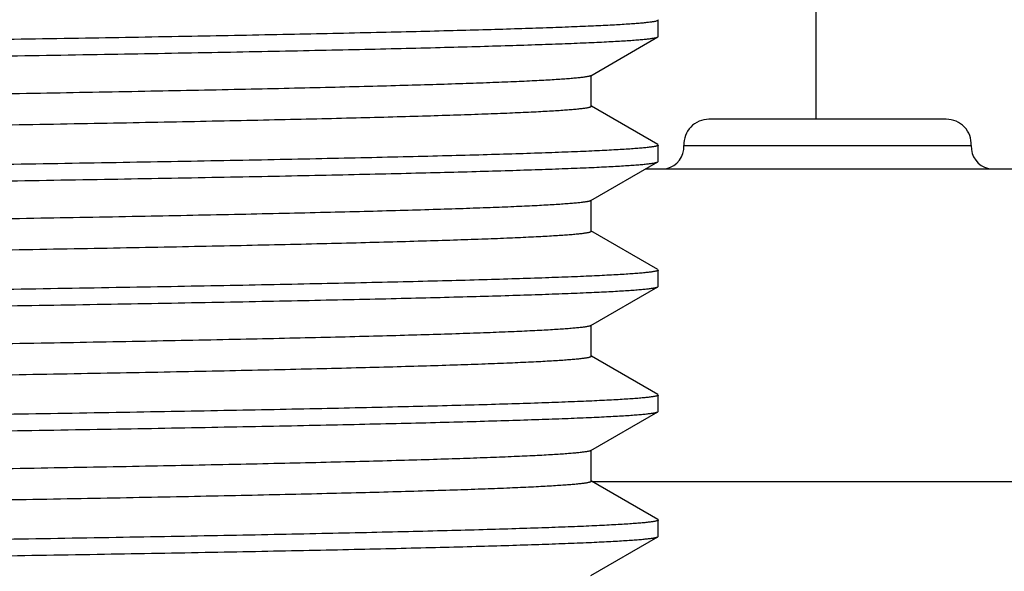
# Model space of a CAD drawing. Units: inches. Extents: x 0 to 11, y 0 to 8.5.
# Drawn here: x 6 to 6.2, y 4.8 to 4.9 of the extents above; entities that cross this region are included whole.
import ezdxf

# ---------------------------------------------------------------- set-up
doc = ezdxf.new("R2010")
doc.units = ezdxf.units.IN
doc.header["$LTSCALE"] = 0.605
doc.header["$MEASUREMENT"] = 0
doc.layers.get('0').update_dxf_attribs({"linetype": 'CONTINUOUS'})

msp = doc.modelspace()

# ---------------------------------------------------------------- linework, layer by layer
at = {"color": 7, "linetype": 'CONTINUOUS'}
for p, q in [((6.1856645963, 4.9155204305), (6.1856645963, 4.8435204305)), ((6.1541645963, 4.8633442793), (6.1536234348, 4.863103962)), ((6.1540845849, 4.8634366734), (6.1541645963, 4.8633442922)), ((6.1541645963, 4.8600730704), (6.1541645963, 4.8633442922)), ((6.1406758222, 4.8522369329), (6.1540846045, 4.8599806831)), ((6.1540846024, 4.8599806831), (6.154164585, 4.8600730704)), ((6.1406758216, 4.8522369329), (6.1405134612, 4.8521678352)), ((6.1407595951, 4.8460836894), (6.1407595951, 4.8523336894)), ((6.1540846045, 4.8384366956), (6.1407805456, 4.8461199659)), ((6.2117936528, 4.8435204305), (6.1642939486, 4.8435204305)), ((6.1540846024, 4.8384366956), (6.154164585, 4.8383443083)), ((6.1541645963, 4.8350730526), (6.1541645963, 4.8383443083)), ((6.1592875809, 4.8382569453), (6.2168000205, 4.8382569453)), ((6.1406758202, 4.8272369138), (6.1540846044, 4.8349806651)), ((6.6699145963, 4.8335204305), (6.1515560917, 4.8335204305)), ((6.1540846023, 4.8349806651), (6.154164585, 4.8350730526)), ((6.1406758129, 4.8272369138), (6.1405172505, 4.8271690954)), ((6.1407595932, 4.8210836704), (6.1407595932, 4.8273336704)), ((6.1540846044, 4.8134366756), (6.1406758202, 4.821180427)), ((6.1540846023, 4.8134366756), (6.154164585, 4.8133442882)), ((6.1541645963, 4.8100730373), (6.1541645963, 4.8133442882)), ((6.1406758203, 4.8022368986), (6.1540846045, 4.80998065)), ((6.1540846024, 4.80998065), (6.154164585, 4.8100730373)), ((6.1406758097, 4.8022368986), (6.1405217431, 4.8021706162)), ((6.1407595932, 4.7960836551), (6.1407595932, 4.8023336551)), ((6.1540846045, 4.7884366601), (6.1407805436, 4.7961199316)), ((6.1540846024, 4.7884366601), (6.154164585, 4.7883442728)), ((6.1541645963, 4.7850730607), (6.1541645963, 4.7883442728)), ((6.1406758236, 4.7772369241), (6.1540846047, 4.7849806737)), ((6.1540845961, 4.7849806737), (6.154164589, 4.7850730607)), ((6.1406758227, 4.7772369241), (6.1405256214, 4.7771719756)), ((6.1407595962, 4.7710836803), (6.1407595962, 4.7773336803)), ((6.1540846047, 4.7634366869), (6.1407805466, 4.7711199567)), ((6.1409528802, 4.7710204305), (6.6699145963, 4.7710204305)), ((6.1540846035, 4.7634366869), (6.154164589, 4.7633442999)), ((6.1541645963, 4.7600730686), (6.1541645963, 4.7633442999)), ((6.1406758218, 4.7522369308), (6.1540846044, 4.7599806813)), ((6.1540846023, 4.7599806813), (6.154164585, 4.7600730686))]:
    msp.add_line(p, q, dxfattribs=at)
for centre, radius, start, end in [((6.1642938007, 4.8385204305), 0.005, 89.9983049332, 183.0127875037), ((6.2117938007, 4.8385204305), 0.005, 356.9872124963, 90.0016950668), ((6.1547938007, 4.8380204305), 0.0045, 283.7818294477, 3.0127875037), ((6.2212938007, 4.8380204305), 0.0045, 176.9872124963, 256.2181705523)]:
    msp.add_arc(centre, radius, start, end, dxfattribs=at)
for points, knots in [([(6.1407595963, 4.8710836726), (6.1407595963, 4.871075411), (6.1407553204, 4.8710574049), (6.1407380042, 4.8710326236), (6.1407107268, 4.8710084921), (6.1406733424, 4.8709845369), (6.1406257108, 4.8709605751), (6.1405423207, 4.8709261142), (6.1404110894, 4.8708844464), (6.1402216568, 4.8708368935), (6.1399904541, 4.8707891347), (6.1397174819, 4.8707411895), (6.1394027108, 4.8706931363), (6.1390461728, 4.8706449956), (6.1384877281, 4.8705774428), (6.1376853452, 4.8704944523), (6.1365976114, 4.8703986254), (6.1353443586, 4.8703025696), (6.1339263186, 4.8702063283), (6.1323443073, 4.8701099621), (6.1305992614, 4.8700134979), (6.1279497827, 4.8698794178), (6.1242387511, 4.8697139462), (6.1193128136, 4.8695218763), (6.1137657024, 4.8693294777), (6.1076105644, 4.8691368113), (6.1008619929, 4.8689439598), (6.0935359944, 4.8687509655), (6.0856499369, 4.868557862), (6.0772225207, 4.868364673), (6.068273736, 4.8681714151), (6.0588248122, 4.8679781025), (6.0488981583, 4.8677847411), (6.0347763429, 4.8675216643), (6.0161154187, 4.8671949316), (5.9926380676, 4.8668098248), (5.9678785196, 4.8664244823), (5.9420715441, 4.8660389589), (5.9154618436, 4.865653315), (5.888301735, 4.865267593), (5.8608487498, 4.8648818318), (5.8333632037, 4.8644960663), (5.8061057133, 4.8641103312), (5.77933474, 4.8637246635), (5.753304126, 4.8633391063), (5.7282606955, 4.8629537092), (5.7044419117, 4.8625685465), (5.6820736207, 4.8621836851), (5.6644375548, 4.8618563146), (5.651211751, 4.8615924579), (5.6420105431, 4.8613991673), (5.633320256, 4.8612059427), (5.6251614991, 4.8610127937), (5.6175536278, 4.8608197418), (5.610514687, 4.8606268133), (5.6040613648, 4.8604340492), (5.5982089572, 4.8602414997), (5.592971336, 4.8600492697), (5.5883609167, 4.8598574319), (5.5849162821, 4.8596917771), (5.582482414, 4.8595572628), (5.5809006465, 4.8594608881), (5.5794828479, 4.8593646515), (5.578229846, 4.8592685845), (5.5771423435, 4.8591727976), (5.5762209674, 4.8590773507), (5.5755576383, 4.8589942283), (5.5751108411, 4.8589260306), (5.5748379858, 4.8588780849), (5.5746069357, 4.8588303133), (5.5744175366, 4.8587828109), (5.5742697864, 4.8587356713), (5.5741867307, 4.8586997048), (5.5741533809, 4.8586804442)], [0, 0, 0, 0, 4.37198e-05, 9.46942e-05, 0.0001577158, 0.0002353756, 0.0003290558, 0.000439537, 0.0007125575, 0.0010566599, 0.001472837, 0.0019615916, 0.0025231893, 0.0031577744, 0.0038654199, 0.0054999166, 0.007426303, 0.009643808, 0.0121513969, 0.014947685, 0.0180311882, 0.0214001433, 0.0289864826, 0.037689109, 0.0474876546, 0.058359069, 0.0702776672, 0.0832152682, 0.097141276, 0.1120227409, 0.1278243942, 0.1445087844, 0.1620363822, 0.1803656603, 0.2192536169, 0.2608040753, 0.3046232123, 0.3502956439, 0.3973884075, 0.4454550736, 0.4940399432, 0.5426824425, 0.5909214032, 0.6382995308, 0.6843676646, 0.7286890902, 0.7708436753, 0.8104318244, 0.8470783558, 0.8641888031, 0.8804359694, 0.8957813761, 0.9101886793, 0.9236237437, 0.9360547512, 0.9474523265, 0.9577895607, 0.9670420735, 0.9751881023, 0.9822086518, 0.9852917412, 0.9880876006, 0.9905947484, 0.9928118413, 0.9947377795, 0.9963718456, 0.9977136162, 0.9982749876, 0.9987635195, 0.9991794867, 0.9995233873, 0.999796196, 1, 1, 1, 1]), ([(6.1536234348, 4.863103962), (6.153546412, 4.8630868525), (6.1533783733, 4.8630533458), (6.1529871641, 4.8629868928), (6.1523947771, 4.8629063327), (6.1515603754, 4.8628140582), (6.1505622771, 4.8627213997), (6.1494010106, 4.8626283872), (6.1475286426, 4.8624966564), (6.1447853095, 4.8623357508), (6.1410144242, 4.8621506308), (6.1366119276, 4.8619649064), (6.1315876078, 4.8617786817), (6.1259526279, 4.8615921501), (6.1197195261, 4.8614053865), (6.1129021752, 4.8612184581), (6.1055157574, 4.8610313935), (6.0945780097, 4.8607735822), (6.0796169955, 4.8604547913), (6.0602132071, 4.8600825682), (6.0390035843, 4.8597098401), (6.0161769953, 4.8593367153), (5.9919366863, 4.8589633169), (5.9664985135, 4.8585897183), (5.9400889892, 4.8582159744), (5.9036194855, 4.857713742), (5.8759792673, 4.8573432198), (5.8574145963, 4.8570943019)], [0, 0, 0, 0, 0.0007988501, 0.0017344308, 0.0040173326, 0.0068504673, 0.0102337035, 0.0141659041, 0.0186455157, 0.0292376999, 0.0419885574, 0.0568706773, 0.0738514997, 0.0928936114, 0.1139549057, 0.1369887099, 0.1619438712, 0.1887649121, 0.2477620354, 0.3134554861, 0.3852606211, 0.4625385076, 0.5446011815, 0.630718219, 0.7201229192, 0.8120193483, 1, 1, 1, 1]), ([(5.8574145963, 4.8538230678), (5.866967296, 4.8539511521), (5.8859833402, 4.8542061206), (5.9142849818, 4.8545891398), (5.9420549563, 4.8549720882), (5.9690337409, 4.8553549252), (5.9949690997, 4.8557376007), (6.0196185918, 4.8561200421), (6.0427517858, 4.8565021812), (6.0609822295, 4.8568272782), (6.074647563, 4.8570893037), (6.0841503898, 4.857281223), (6.0931230176, 4.8574730765), (6.1015444655, 4.8576648548), (6.1093950471, 4.8578565365), (6.1166564096, 4.8580480934), (6.1233115727, 4.8582394901), (6.1293449788, 4.8584306596), (6.1347425276, 4.8586215512), (6.1388370031, 4.8587856803), (6.1417852227, 4.8589184526), (6.1437479884, 4.8590142994), (6.1455433515, 4.8591100714), (6.1471702625, 4.8592057491), (6.1486277858, 4.8593012997), (6.1499150744, 4.8593966765), (6.1510314169, 4.8594917658), (6.1519761838, 4.8595865196), (6.1526556064, 4.8596690502), (6.1531125575, 4.8597367974), (6.1533909618, 4.8597843893), (6.1536261929, 4.8598318013), (6.1538184271, 4.8598789264), (6.1539676502, 4.8599256664), (6.1540512697, 4.859961432), (6.1540846024, 4.8599806831)], [0, 0, 0, 0, 0.096569675, 0.1922360446, 0.2861060233, 0.3773019678, 0.4649715597, 0.5482954104, 0.6264949419, 0.6988393276, 0.7326023531, 0.7646528045, 0.7949157641, 0.8233205474, 0.8498008718, 0.874294947, 0.8967456322, 0.9171006066, 0.9353125657, 0.9513393334, 0.9585215483, 0.9651440283, 0.9712030286, 0.9766952409, 0.9816175543, 0.985967508, 0.9897429499, 0.9929423283, 0.9955650003, 0.9966601732, 0.9976115337, 0.998419637, 0.9990854693, 0.9996109088, 1, 1, 1, 1]), ([(6.1405134612, 4.8521678352), (6.140459549, 4.8521496685), (6.140337171, 4.852114694), (6.1401315911, 4.8520673061), (6.1398846888, 4.8520197128), (6.1394734869, 4.8519516691), (6.1388556493, 4.8518689984), (6.1379901165, 4.8517742133), (6.1369601481, 4.8516790612), (6.1357663211, 4.8515835887), (6.1344092852, 4.8514879279), (6.1328898282, 4.851392131), (6.1312088252, 4.8512962253), (6.1286476002, 4.851162776), (6.1250502107, 4.8509981724), (6.1202643845, 4.8508072315), (6.1148620584, 4.8506159471), (6.1088558988, 4.850424383), (6.1022599774, 4.8502326274), (6.0950897566, 4.8500407242), (6.0873620533, 4.8498487102), (6.0790949972, 4.8496566017), (6.0670509219, 4.8493932224), (6.0508032042, 4.8490669221), (6.0299841138, 4.8486845426), (6.0075468863, 4.8483017696), (5.983701898, 4.8479186879), (5.9586727429, 4.8475353937), (5.9326941062, 4.8471519468), (5.9060095903, 4.8467683972), (5.8788694047, 4.8463847853), (5.8515280444, 4.8460011469), (5.8242418775, 4.8456175157), (5.7972667696, 4.845233926), (5.7708556525, 4.8448504153), (5.7452561875, 4.8444670265), (5.7207084049, 4.8440838181), (5.697442493, 4.8437008458), (5.6789555275, 4.8433758971), (5.6649693869, 4.8431142591), (5.655140641, 4.8429219735), (5.6457863467, 4.8427297364), (5.6369284453, 4.8425375536), (5.62858771, 4.8423454391), (5.6207837008, 4.8421534101), (5.6135347235, 4.8419614898), (5.6068577802, 4.8417697112), (5.6007685262, 4.8415781162), (5.5952812299, 4.8413867881), (5.5904087536, 4.8411957871), (5.5867381895, 4.8410312344), (5.5841177275, 4.8408978987), (5.582391855, 4.8408019701), (5.5808272636, 4.8407061433), (5.57942486, 4.8406104342), (5.578185453, 4.8405149156), (5.5771097501, 4.8404196232), (5.5763162547, 4.8403370906), (5.5757639995, 4.8402699149), (5.5754114092, 4.8402220424), (5.5751001318, 4.8401742559), (5.5748301952, 4.8401265764), (5.5746015591, 4.8400790826), (5.5744142196, 4.8400317968), (5.5742844385, 4.8399903637), (5.5742019778, 4.8399560978), (5.5741548752, 4.8399322673), (5.5741179083, 4.8399084409), (5.5740909379, 4.839884436), (5.5740738275, 4.8398597854), (5.57406961, 4.8398418963), (5.57406961, 4.8398336819)], [0, 0, 0, 0, 0.0003011565, 0.0006731022, 0.0011165722, 0.0016319748, 0.0028792696, 0.0044156355, 0.0062409393, 0.0083545047, 0.0107553398, 0.013442277, 0.0164138059, 0.0196683141, 0.0270187105, 0.0354766695, 0.0450225969, 0.0556342746, 0.0672869581, 0.0799534418, 0.0936040771, 0.1082068876, 0.1237276791, 0.1573757495, 0.1942329858, 0.2339540438, 0.2761665799, 0.3204749478, 0.3664637571, 0.4137019116, 0.4617465319, 0.5101472331, 0.5584502217, 0.6062026985, 0.6529569402, 0.6982746908, 0.7417310647, 0.7829187575, 0.8214516511, 0.8396086412, 0.8569686549, 0.8734909905, 0.8891369242, 0.9038698124, 0.9176551528, 0.9304606654, 0.942256376, 0.9530147208, 0.9627106083, 0.9713214727, 0.9788273532, 0.9821604323, 0.9852110396, 0.9879774837, 0.9904582094, 0.992651992, 0.9945577401, 0.996174709, 0.996874805, 0.9975026284, 0.9980582312, 0.9985417724, 0.9989535456, 0.9992940665, 0.9995643049, 0.999673686, 0.9997664573, 0.9998434007, 0.9999058954, 0.9999565159, 1, 1, 1, 1]), ([(6.140759586, 4.8460836894), (6.140759587, 4.846075427), (6.1407553159, 4.8460574198), (6.1407380063, 4.8460326346), (6.1407107333, 4.846008501), (6.1406733504, 4.8459845456), (6.1406257172, 4.8459605845), (6.1405423215, 4.8459261252), (6.1404110837, 4.8458844609), (6.1402216494, 4.8458369112), (6.1399904523, 4.845789152), (6.1397174857, 4.8457412062), (6.1394027134, 4.8456931536), (6.1390461691, 4.8456450127), (6.1384877253, 4.8455774598), (6.1376853435, 4.8454944649), (6.136597611, 4.8453986412), (6.1353443579, 4.8453025853), (6.1339263153, 4.8452063419), (6.1323443069, 4.8451099782), (6.1305992589, 4.8450135114), (6.1279497869, 4.8448794327), (6.1242387543, 4.8447139594), (6.1193128128, 4.8445218897), (6.1137656973, 4.8443294909), (6.1076105621, 4.8441368239), (6.1008619961, 4.8439439719), (6.0935359958, 4.8437509771), (6.0856499339, 4.8435578736), (6.0772225179, 4.843364684), (6.0682737384, 4.8431714257), (6.058824815, 4.8429781126), (6.048898158, 4.8427847509), (6.0347763422, 4.8425216738), (6.0161154192, 4.84219494), (5.9926380705, 4.8418098329), (5.9678785222, 4.8414244893), (5.9420715474, 4.8410389654), (5.9154618484, 4.8406533206), (5.8883017391, 4.840267598), (5.8608487562, 4.8398818361), (5.8333632089, 4.8394960699), (5.8061057203, 4.8391103341), (5.7793347464, 4.8387246658), (5.7533041332, 4.8383391077), (5.7282607031, 4.8379537103), (5.7044419192, 4.8375685465), (5.6820736286, 4.8371836849), (5.6644375646, 4.8368563137), (5.6512117614, 4.8365924565), (5.6420105502, 4.8363991657), (5.6333202594, 4.8362059409), (5.6251615051, 4.8360127915), (5.6175536379, 4.835819739), (5.6105146953, 4.8356268103), (5.6040613671, 4.8354340462), (5.5982089603, 4.8352414964), (5.5929713441, 4.8350492659), (5.5883609255, 4.8348574271), (5.5849162906, 4.8346917743), (5.5824824164, 4.8345572569), (5.5809006514, 4.8344608849), (5.5794828507, 4.8343646461), (5.5782298499, 4.8342685789), (5.5771423488, 4.8341727948), (5.5762209694, 4.8340773428), (5.575557639, 4.8339942238), (5.5751108385, 4.8339260261), (5.5748379887, 4.8338780795), (5.5746069437, 4.8338303066), (5.5744175426, 4.8337828033), (5.5742697855, 4.8337356665), (5.5741867239, 4.8336997003), (5.5741533736, 4.8336804384)], [0, 0, 0, 0, 4.3724e-05, 9.46955e-05, 0.0001577113, 0.0002353683, 0.0003290506, 0.0004395378, 0.000712574, 0.0010566825, 0.0014728427, 0.0019615797, 0.0025231833, 0.0031577857, 0.0038654416, 0.0054999057, 0.0074263108, 0.0096438211, 0.0121513877, 0.0149477069, 0.0180311854, 0.0214001455, 0.0289864686, 0.0376891112, 0.0474876775, 0.0583590772, 0.0702776549, 0.0832152613, 0.0971412931, 0.1120227512, 0.1278243853, 0.1445087735, 0.1620363896, 0.1803656675, 0.2192536069, 0.2608040748, 0.3046232047, 0.3502956337, 0.397388401, 0.445455056, 0.4940399347, 0.5426824219, 0.5909213897, 0.6382995106, 0.6843676448, 0.7286890706, 0.770843651, 0.8104318034, 0.8470783322, 0.8641887669, 0.8804359446, 0.8957813691, 0.9101886621, 0.9236237045, 0.9360547213, 0.947452319, 0.9577895526, 0.9670420387, 0.9751880682, 0.9822086402, 0.9852917069, 0.9880875996, 0.9905947222, 0.9928118185, 0.994737773, 0.996371811, 0.997713613, 0.9982749859, 0.9987635022, 0.9991794551, 0.9995233607, 0.9997961905, 1, 1, 1, 1]), ([(6.154164585, 4.8383443083), (6.154164585, 4.83833596), (6.1541599523, 4.8383176335), (6.1541414649, 4.8382927025), (6.1541124791, 4.8382684391), (6.1540727468, 4.838244334), (6.154022107, 4.8382202113), (6.1539604341, 4.8381960457), (6.1538876773, 4.8381718315), (6.1537689417, 4.8381375246), (6.15359225, 4.8380956066), (6.1533463832, 4.8380474521), (6.153056041, 4.8379991477), (6.1527212401, 4.8379507187), (6.1523419986, 4.8379022056), (6.1517479652, 4.837834123), (6.1508944931, 4.8377504816), (6.1497375568, 4.837653912), (6.1484045906, 4.8375571095), (6.1468963831, 4.8374601158), (6.145213829, 4.8373630002), (6.1433579278, 4.8372657865), (6.1413297987, 4.8371685052), (6.1391306569, 4.8370711638), (6.1358605453, 4.8369367499), (6.1313560834, 4.8367703517), (6.1254583079, 4.8365764297), (6.1189148161, 4.8363822688), (6.1117413676, 4.8361879117), (6.1039552346, 4.8359934135), (6.0955751693, 4.8357988049), (6.0866213583, 4.8356041099), (6.0771153737, 4.8354093455), (6.067080117, 4.835214526), (6.0565397609, 4.8350196574), (6.0415503464, 4.8347545653), (6.0217510174, 4.8344253335), (5.9968526664, 4.8340372369), (5.9706114651, 4.8336489041), (5.9432801234, 4.8332603909), (5.9151218903, 4.8328717587), (5.8864078716, 4.8324830499), (5.8671101629, 4.8322243049), (5.8574145963, 4.8320943051)], [0, 0, 0, 0, 8.43502e-05, 0.0001840793, 0.0003090104, 0.000464254, 0.0006524674, 0.0008751287, 0.0011331146, 0.0014269788, 0.0021236456, 0.0029670208, 0.003958041, 0.0050972318, 0.0063848453, 0.0078209469, 0.0111384511, 0.0150490311, 0.0195509344, 0.0246418764, 0.0303191742, 0.0365795056, 0.0434193704, 0.0508347129, 0.0588211493, 0.076488138, 0.0963782394, 0.1184438316, 0.142631995, 0.1688846511, 0.1971387105, 0.2273262111, 0.2593745076, 0.2932064583, 0.3287406287, 0.3658915016, 0.4446818204, 0.5288188641, 0.6174927239, 0.7098495623, 0.8050001652, 0.9020280637, 1, 1, 1, 1]), ([(5.8574145963, 4.828823047), (5.8669672958, 4.8289511313), (5.8859833397, 4.8292060999), (5.9142849808, 4.8295891192), (5.9420549549, 4.8299720678), (5.9690337392, 4.8303549049), (5.9949690976, 4.8307375805), (6.0196185896, 4.8311200221), (6.0427517833, 4.8315021613), (6.060982227, 4.8318272585), (6.0746475605, 4.8320892841), (6.0841503873, 4.8322812035), (6.093123015, 4.8324730571), (6.1015444631, 4.8326648355), (6.1093950449, 4.8328565173), (6.1166564077, 4.8330480743), (6.123311571, 4.833239471), (6.1293449772, 4.8334306406), (6.1347425263, 4.8336215324), (6.1388370021, 4.8337856616), (6.1417852218, 4.833918434), (6.1437479876, 4.8340142808), (6.1455433507, 4.8341100529), (6.1471702617, 4.8342057306), (6.148627785, 4.8343012812), (6.1499150738, 4.8343966581), (6.1510314164, 4.8344917475), (6.1519761834, 4.8345865014), (6.1526556061, 4.834669032), (6.1531125572, 4.8347367792), (6.1533909616, 4.8347843712), (6.1536261928, 4.8348317832), (6.1538184269, 4.8348789083), (6.1539676501, 4.8349256484), (6.1540512696, 4.834961414), (6.1540846023, 4.8349806651)], [0, 0, 0, 0, 0.0965696734, 0.192236041, 0.2861060189, 0.3773019614, 0.4649715532, 0.5482954023, 0.6264949338, 0.6988393186, 0.7326023449, 0.7646527961, 0.7949157551, 0.8233205393, 0.8498008647, 0.8742949407, 0.8967456265, 0.9171006013, 0.9353125611, 0.9513393301, 0.9585215456, 0.9651440261, 0.9712030262, 0.9766952383, 0.9816175519, 0.9859675058, 0.9897429483, 0.9929423271, 0.9955649995, 0.9966601727, 0.9976115333, 0.9984196367, 0.999085469, 0.9996109086, 1, 1, 1, 1]), ([(6.1405172505, 4.8271690954), (6.1404637081, 4.8271509125), (6.1403420496, 4.8271159227), (6.1401375314, 4.8270685378), (6.1398916861, 4.827020945), (6.1394818902, 4.8269528809), (6.1388657761, 4.8268701995), (6.1380022825, 4.8267754162), (6.1369743081, 4.8266802552), (6.1357824357, 4.8265847773), (6.1344273127, 4.82648911), (6.1329097215, 4.826393302), (6.1312305444, 4.82629739), (6.1286716509, 4.8261639192), (6.1250770647, 4.8259992978), (6.1202944576, 4.825808339), (6.1148951553, 4.8256170368), (6.1088918099, 4.8254254543), (6.1022984926, 4.8252336803), (6.0951306711, 4.8250417578), (6.0874051616, 4.8248497243), (6.0791400814, 4.8246575962), (6.0670982117, 4.8243941861), (6.0508527178, 4.8240678488), (6.0300356748, 4.8236854315), (6.0075996729, 4.82330262), (5.983755125, 4.8229194994), (5.9587256643, 4.8225361663), (5.93274603, 4.8221526799), (5.9060598816, 4.8217690911), (5.8789174996, 4.8213854397), (5.8515734469, 4.8210017618), (5.8242841777, 4.8206180911), (5.7973056298, 4.8202344618), (5.7708908314, 4.8198509116), (5.7452875168, 4.8194674831), (5.7207358152, 4.8190842352), (5.6974659872, 4.8187012233), (5.6789758025, 4.8183762414), (5.6649871514, 4.818114577), (5.6551565982, 4.8179222714), (5.6458005573, 4.8177300141), (5.6369409743, 4.8175378114), (5.6285986337, 4.8173456772), (5.6207931096, 4.8171536285), (5.6135427129, 4.8169616878), (5.6068644469, 4.8167698893), (5.600773972, 4.8165782748), (5.5952855697, 4.8163869271), (5.5904121098, 4.8161959063), (5.5867407984, 4.8160313351), (5.5841198003, 4.8158979875), (5.5823935736, 4.8158020485), (5.5808286604, 4.8157062103), (5.5794259702, 4.8156104944), (5.5781863043, 4.8155149625), (5.5771103806, 4.8154196619), (5.5763167203, 4.8153371218), (5.5757643551, 4.8152699376), (5.5754116935, 4.8152220594), (5.5751003465, 4.8151742688), (5.5748303485, 4.8151265859), (5.5746016665, 4.8150790869), (5.574414295, 4.8150317952), (5.5742844922, 4.8149903567), (5.5742020139, 4.8149560876), (5.5741548971, 4.8149322551), (5.5741179169, 4.8149084269), (5.5740909359, 4.8148844205), (5.5740738196, 4.814859767), (5.5740696027, 4.814841875), (5.5740696039, 4.8148336598)], [0, 0, 0, 0, 0.0002993275, 0.0006694452, 0.0011110832, 0.0016246389, 0.00286827, 0.0044010817, 0.0062228387, 0.0083329585, 0.0107304293, 0.013414026, 0.0163823497, 0.0196336925, 0.0269780435, 0.0354302585, 0.0449707737, 0.0555774117, 0.0672254356, 0.0798875953, 0.0935342527, 0.1081334693, 0.1236510693, 0.1572938052, 0.1941471939, 0.2338658231, 0.2760773133, 0.320385937, 0.3663762209, 0.4136169574, 0.4616651672, 0.5100703103, 0.5583784993, 0.6061367369, 0.65289722, 0.6982214688, 0.741684525, 0.7828788658, 0.8214182899, 0.8395784512, 0.8569415298, 0.8734668297, 0.8891156303, 0.9038512577, 0.917639178, 0.9304470989, 0.942245064, 0.953005498, 0.9627032776, 0.9713158105, 0.978823155, 0.98215692, 0.9852081166, 0.9879750961, 0.9904563426, 0.9926505322, 0.9945566779, 0.9961739702, 0.9968741875, 0.9975021286, 0.9980578577, 0.9985415108, 0.9989533581, 0.9992939278, 0.9995642076, 0.9996736118, 0.9997664081, 0.9998433738, 0.9999058843, 0.9999565124, 1, 1, 1, 1]), ([(6.1407595837, 4.8210836704), (6.1407595828, 4.8210754076), (6.1407553077, 4.8210574006), (6.1407379952, 4.8210326163), (6.1407107223, 4.8210084829), (6.1406733426, 4.820984527), (6.140625715, 4.8209605652), (6.1405423252, 4.8209261045), (6.1404110879, 4.8208844404), (6.1402216489, 4.8208368922), (6.1399904459, 4.8207891339), (6.1397174801, 4.8207411881), (6.139402714, 4.8206931338), (6.1390461734, 4.8206449927), (6.1384877252, 4.8205774409), (6.137685343, 4.8204944474), (6.1365976079, 4.8203986197), (6.1353443571, 4.8203025671), (6.1339263138, 4.8202063223), (6.1323443045, 4.8201099577), (6.13059926, 4.8200134931), (6.1279497842, 4.8198794114), (6.1242387513, 4.8197139404), (6.1193128077, 4.8195218699), (6.1137656977, 4.8193294709), (6.1076105654, 4.8191368035), (6.1008619952, 4.8189439517), (6.0935359911, 4.818750957), (6.0856499323, 4.8185578532), (6.0772225208, 4.8183646634), (6.0682737389, 4.818171405), (6.0588248118, 4.817978092), (6.0488981555, 4.8177847302), (6.034776341, 4.8175216527), (6.0161154195, 4.8171949191), (5.9926380687, 4.8168098117), (5.9678785216, 4.816424468), (5.9420715461, 4.816038944), (5.9154618473, 4.815653299), (5.8883017376, 4.8152675764), (5.8608487548, 4.8148818143), (5.833363207, 4.814496048), (5.8061057189, 4.8141103121), (5.7793347446, 4.8137246437), (5.7533041315, 4.8133390857), (5.7282607018, 4.8129536881), (5.7044419167, 4.8125685243), (5.6820736282, 4.8121836628), (5.6644375628, 4.8118562912), (5.6512117583, 4.8115924342), (5.6420105463, 4.8113991435), (5.6333202593, 4.8112059185), (5.6251615078, 4.811012769), (5.6175536365, 4.8108197167), (5.6105146906, 4.8106267883), (5.6040613661, 4.8104340239), (5.598208964, 4.8102414739), (5.5929713454, 4.8100492434), (5.5883609213, 4.8098574052), (5.5849162853, 4.809691752), (5.582482417, 4.809557235), (5.5809006515, 4.8094608613), (5.5794828533, 4.8093646257), (5.5782298492, 4.8092685553), (5.5771423494, 4.8091727725), (5.5762209706, 4.8090773224), (5.5755576417, 4.8089941994), (5.5751108395, 4.8089260035), (5.5748379842, 4.8088780586), (5.5746069404, 4.8088302854), (5.574417546, 4.8087827812), (5.5742697928, 4.8087356422), (5.574186731, 4.808699677), (5.5741533776, 4.8086804163)], [0, 0, 0, 0, 4.37259e-05, 9.47009e-05, 0.0001577177, 0.00023537, 0.0003290429, 0.0004395197, 0.0007125494, 0.0010566711, 0.0014728472, 0.0019615846, 0.0025231677, 0.0031577593, 0.0038654268, 0.0054999133, 0.0074262856, 0.0096438223, 0.0121513817, 0.0149476863, 0.0180311913, 0.0214001204, 0.0289864693, 0.0376891187, 0.0474876639, 0.0583590499, 0.0702776471, 0.0832152708, 0.0971412862, 0.112022728, 0.1278243721, 0.1445087801, 0.1620363869, 0.1803656515, 0.2192536081, 0.2608040663, 0.3046232023, 0.3502956305, 0.3973883989, 0.4454550555, 0.4940399359, 0.5426824222, 0.5909213941, 0.6382995122, 0.6843676499, 0.7286890768, 0.7708436534, 0.8104318173, 0.8470783295, 0.8641887784, 0.8804359665, 0.8957813717, 0.9101886539, 0.9236237126, 0.9360547469, 0.9474523289, 0.9577895415, 0.96704204, 0.9751880911, 0.9822086583, 0.9852917148, 0.9880875913, 0.9905947442, 0.9928118123, 0.9947377832, 0.9963718258, 0.9977136023, 0.9982749911, 0.9987635246, 0.9991794716, 0.9995233599, 0.9997961793, 1, 1, 1, 1]), ([(6.154164585, 4.8133442882), (6.154164585, 4.8133359399), (6.1541599523, 4.8133176133), (6.1541414649, 4.8132926824), (6.1541124792, 4.813268419), (6.1540727468, 4.8132443138), (6.154022107, 4.8132201911), (6.1539604341, 4.8131960255), (6.1538876773, 4.8131718113), (6.1537689417, 4.8131375043), (6.1535922501, 4.8130955864), (6.1533463833, 4.8130474318), (6.1530560411, 4.8129991274), (6.1527212403, 4.8129506983), (6.1523419987, 4.8129021852), (6.1517479653, 4.8128341026), (6.1508944931, 4.8127504611), (6.1497375568, 4.8126538914), (6.1484045907, 4.8125570889), (6.1468963833, 4.8124600951), (6.1452138292, 4.8123629795), (6.1433579281, 4.8122657657), (6.1413297989, 4.8121684844), (6.139130657, 4.8120711429), (6.1358605453, 4.811936729), (6.1313560833, 4.8117703307), (6.1254583077, 4.8115764085), (6.1189148158, 4.8113822476), (6.1117413671, 4.8111878903), (6.1039552339, 4.8109933921), (6.0955751685, 4.8107987833), (6.0866213575, 4.8106040883), (6.0771153728, 4.8104093238), (6.0670801161, 4.8102145042), (6.0565397599, 4.8100196356), (6.0415503454, 4.8097545433), (6.0217510165, 4.8094253114), (5.9968526656, 4.8090372147), (5.9706114644, 4.8086488818), (5.9432801228, 4.8082603684), (5.9151218899, 4.8078717362), (5.8864078713, 4.8074830272), (5.8671101628, 4.8072242822), (5.8574145963, 4.8070942823)], [0, 0, 0, 0, 8.43503e-05, 0.0001840794, 0.0003090105, 0.0004642541, 0.0006524676, 0.0008751289, 0.0011331147, 0.0014269789, 0.0021236455, 0.0029670206, 0.0039580408, 0.0050972317, 0.0063848452, 0.0078209469, 0.0111384512, 0.0150490314, 0.0195509347, 0.0246418766, 0.0303191738, 0.0365795048, 0.0434193699, 0.0508347128, 0.0588211497, 0.076488139, 0.0963782405, 0.118443833, 0.1426319968, 0.1688846537, 0.1971387141, 0.2273262144, 0.2593745105, 0.2932064618, 0.3287406329, 0.365891505, 0.4446818237, 0.5288188667, 0.6174927268, 0.7098495641, 0.8050001669, 0.9020280644, 1, 1, 1, 1]), ([(5.8574145963, 4.8038230383), (5.866967296, 4.8039511224), (5.8859833401, 4.8042060908), (5.9142849816, 4.8045891096), (5.942054956, 4.8049720577), (5.9690337407, 4.8053548944), (5.9949690994, 4.8057375696), (6.0196185916, 4.8061200107), (6.0427517856, 4.8065021495), (6.0609822293, 4.8068272463), (6.0746475629, 4.8070892717), (6.0841503897, 4.8072811909), (6.0931230174, 4.8074730443), (6.1015444654, 4.8076648225), (6.1093950472, 4.8078565041), (6.1166564099, 4.808048061), (6.123311573, 4.8082394575), (6.1293449791, 4.8084306269), (6.134742528, 4.8086215185), (6.1388370037, 4.8087856476), (6.1417852233, 4.8089184198), (6.143747989, 4.8090142665), (6.145543352, 4.8091100385), (6.1471702629, 4.8092057162), (6.1486277861, 4.8093012667), (6.1499150747, 4.8093966435), (6.1510314172, 4.8094917328), (6.151976184, 4.8095864866), (6.1526556067, 4.8096690172), (6.1531125577, 4.8097367643), (6.153390962, 4.8097843562), (6.1536261931, 4.8098317682), (6.1538184272, 4.8098788933), (6.1539676503, 4.8099256333), (6.1540512698, 4.8099613989), (6.1540846024, 4.80998065)], [0, 0, 0, 0, 0.0965696747, 0.1922360435, 0.2861060227, 0.3773019665, 0.4649715593, 0.5482954096, 0.6264949414, 0.6988393268, 0.7326023527, 0.7646528041, 0.7949157634, 0.8233205471, 0.8498008721, 0.8742949479, 0.8967456335, 0.9171006076, 0.9353125667, 0.9513393353, 0.9585215505, 0.9651440305, 0.9712030303, 0.976695242, 0.9816175552, 0.9859675087, 0.9897429507, 0.9929423291, 0.995565001, 0.9966601739, 0.9976115343, 0.9984196375, 0.9990854695, 0.9996109089, 1, 1, 1, 1]), ([(6.1405217431, 4.8021706162), (6.140468649, 4.8021524151), (6.1403478661, 4.8021174053), (6.140144635, 4.8020700223), (6.1399000606, 4.8020224304), (6.1394919444, 4.8019543459), (6.1388779002, 4.8018716517), (6.1380168507, 4.8017768642), (6.1369912764, 4.8016817013), (6.1358017495, 4.8015862114), (6.1344489239, 4.8014905372), (6.1329335758, 4.8013947194), (6.1312565849, 4.8012987951), (6.1287005012, 4.8011653038), (6.1251092812, 4.801000657), (6.1203305403, 4.8008096787), (6.1149348596, 4.8006183558), (6.1089348921, 4.8004267516), (6.1023447114, 4.800234955), (6.0951797772, 4.8000430098), (6.0874568939, 4.7998509535), (6.0791941816, 4.7996588026), (6.0671549638, 4.7993953551), (6.0509121472, 4.7990689743), (6.0300975669, 4.7986865125), (6.0076630354, 4.7983036549), (5.9838190217, 4.7979204889), (5.9587891928, 4.7975371091), (5.9328083651, 4.7971535766), (5.906120257, 4.7967699409), (5.8789752399, 4.7963862429), (5.8516279569, 4.7960025182), (5.824334962, 4.7956188007), (5.7973522874, 4.7952351243), (5.7709330666, 4.7948515274), (5.7453251333, 4.7944680518), (5.7207687244, 4.7940847573), (5.6974941957, 4.793701698), (5.6790001495, 4.7933766775), (5.6650084865, 4.7931149812), (5.6551757606, 4.7929226518), (5.6458176156, 4.7927303711), (5.6369560141, 4.7925381449), (5.6286117533, 4.792345987), (5.6208044116, 4.7921539144), (5.613552304, 4.7919619503), (5.6068724453, 4.7917701285), (5.6007805107, 4.7915784905), (5.5952907856, 4.791387119), (5.5904161402, 4.7911960741), (5.5867439326, 4.791031485), (5.5841222866, 4.7908981183), (5.5823956369, 4.7908021701), (5.5808303351, 4.7907063185), (5.579427298, 4.7906105902), (5.5781873267, 4.7905150495), (5.5771111336, 4.7904197332), (5.5763172758, 4.7903371853), (5.57576477, 4.7902699934), (5.5754120255, 4.7902221087), (5.575100607, 4.7901743114), (5.5748305412, 4.7901266219), (5.574601796, 4.7900791188), (5.5744143737, 4.7900318228), (5.5742845405, 4.7899903783), (5.5742020472, 4.7899561042), (5.5741549231, 4.7899322685), (5.5741179365, 4.789908437), (5.5740909493, 4.7898844274), (5.5740738254, 4.7898597722), (5.574069602, 4.7898418778), (5.5740696009, 4.7898336611)], [0, 0, 0, 0, 0.0002971102, 0.0006649997, 0.0011044328, 0.0016158004, 0.0028550518, 0.0043835452, 0.0062011023, 0.008307043, 0.010700468, 0.0133801008, 0.0163445189, 0.0195921069, 0.0269291568, 0.0353744734, 0.04490853, 0.0555091311, 0.0671515161, 0.0798084657, 0.0934503792, 0.1080453132, 0.1235590452, 0.1571953681, 0.1940441533, 0.2337598465, 0.2759701042, 0.3202790161, 0.3662710879, 0.4135149175, 0.4615674405, 0.5099779263, 0.5582923493, 0.6060575252, 0.6528254865, 0.69815756, 0.7416286296, 0.7828309629, 0.8213782346, 0.8395421779, 0.8569089513, 0.8734378394, 0.889090081, 0.903828972, 0.9176199829, 0.930430826, 0.9422315138, 0.9529944376, 0.9626944618, 0.971309019, 0.9788181545, 0.9821526847, 0.9852046395, 0.9879722573, 0.9904540954, 0.9926488295, 0.9945553992, 0.9961731036, 0.9968734931, 0.9975015694, 0.9980574145, 0.9985411821, 0.9989531467, 0.9992938061, 0.9995641366, 0.9996735567, 0.9997663656, 0.9998433427, 0.999905865, 0.9999565048, 1, 1, 1, 1]), ([(6.1407595932, 4.7960836551), (6.140759593, 4.7960753923), (6.1407553173, 4.7960573844), (6.1407380011, 4.7960326006), (6.1407107236, 4.7960084677), (6.1406733393, 4.7959845121), (6.1406257079, 4.7959605506), (6.140542318, 4.7959260909), (6.1404110866, 4.7958844255), (6.1402216537, 4.7958368755), (6.1399904508, 4.7957891182), (6.1397174787, 4.7957411734), (6.139402708, 4.7956931198), (6.1390461704, 4.7956449782), (6.1384877255, 4.7955774241), (6.1376853424, 4.7954944331), (6.1365976083, 4.7953986061), (6.1353443556, 4.7953025508), (6.1339263157, 4.7952063093), (6.1323443046, 4.7951099428), (6.1305992589, 4.7950134785), (6.12794978, 4.794879398), (6.1242387481, 4.7947139263), (6.1193128105, 4.7945218559), (6.1137656998, 4.794329457), (6.1076105621, 4.7941367903), (6.1008619901, 4.7939439386), (6.0935359913, 4.7937509439), (6.0856499343, 4.7935578402), (6.0772225183, 4.7933646509), (6.0682737333, 4.7931713928), (6.0588248092, 4.7929780799), (6.0488981558, 4.7927847182), (6.0347763404, 4.7925216411), (6.0161154163, 4.792194908), (5.9926380647, 4.7918098007), (5.9678785171, 4.7914244578), (5.9420715413, 4.7910389341), (5.915461841, 4.7906532897), (5.8883017323, 4.7902675674), (5.8608487473, 4.789881806), (5.8333632011, 4.7894960401), (5.8061057108, 4.7891103048), (5.7793347376, 4.7887246368), (5.7533041236, 4.7883390795), (5.7282606935, 4.7879536822), (5.7044419095, 4.7875685194), (5.6820736192, 4.7871836579), (5.6644375533, 4.7868562873), (5.6512117497, 4.7865924306), (5.6420105415, 4.7863991399), (5.6333202548, 4.7862059153), (5.6251614984, 4.7860127663), (5.617553627, 4.7858197145), (5.6105146859, 4.7856267859), (5.6040613642, 4.7854340218), (5.5982089572, 4.7852414723), (5.592971336, 4.7850492424), (5.5883609164, 4.7848574047), (5.5849162818, 4.7846917498), (5.5824824144, 4.7845572357), (5.580900647, 4.7844608608), (5.5794828486, 4.7843646244), (5.5782298466, 4.7842685573), (5.5771423442, 4.7841727705), (5.576220968, 4.7840773238), (5.575557639, 4.7839942012), (5.575110842, 4.7839260036), (5.5748379863, 4.7838780579), (5.5746069364, 4.7838302864), (5.5744175378, 4.7837827839), (5.574269788, 4.7837356443), (5.5741867322, 4.7836996779), (5.5741533822, 4.7836804173)], [0, 0, 0, 0, 4.37259e-05, 9.47036e-05, 0.0001577266, 0.0002353865, 0.0003290659, 0.0004395461, 0.0007125646, 0.0010566666, 0.0014728442, 0.0019615983, 0.002523195, 0.0031577796, 0.0038654257, 0.0054999242, 0.0074263091, 0.0096438158, 0.0121514037, 0.0149476905, 0.0180311953, 0.0214001485, 0.0289864897, 0.0376891171, 0.0474876603, 0.0583590736, 0.0702776742, 0.0832152765, 0.0971412821, 0.1120227454, 0.1278244013, 0.1445087925, 0.1620363882, 0.1803656651, 0.2192536247, 0.2608040808, 0.3046232198, 0.35029565, 0.3973884147, 0.4454550801, 0.49403995, 0.5426824491, 0.5909214096, 0.6382995376, 0.6843676704, 0.7286890971, 0.7708436801, 0.8104318311, 0.8470783592, 0.8641888075, 0.8804359757, 0.8957813813, 0.9101886816, 0.9236237472, 0.9360547567, 0.9474523305, 0.957789562, 0.9670420754, 0.9751881064, 0.9822086547, 0.985291743, 0.9880876013, 0.9905947506, 0.9928118417, 0.9947377809, 0.9963718477, 0.9977136164, 0.9982749886, 0.9987635211, 0.9991794881, 0.9995233871, 0.9997961954, 1, 1, 1, 1]), ([(6.154164585, 4.7883442728), (6.154164585, 4.7883359246), (6.1541599523, 4.788317598), (6.1541414649, 4.7882926671), (6.1541124792, 4.7882684037), (6.1540727468, 4.7882442986), (6.154022107, 4.7882201759), (6.1539604341, 4.7881960103), (6.1538876773, 4.7881717961), (6.1537689417, 4.7881374892), (6.1535922501, 4.7880955713), (6.1533463833, 4.7880474168), (6.1530560411, 4.7879991124), (6.1527212403, 4.7879506834), (6.1523419987, 4.7879021703), (6.1517479653, 4.7878340878), (6.1508944931, 4.7877504464), (6.1497375568, 4.7876538768), (6.1484045907, 4.7875570744), (6.1468963833, 4.7874600807), (6.1452138292, 4.7873629652), (6.1433579281, 4.7872657516), (6.141329799, 4.7871684703), (6.1391306571, 4.7870711289), (6.1358605454, 4.7869367151), (6.1313560834, 4.786770317), (6.1254583078, 4.7865763951), (6.1189148159, 4.7863822344), (6.1117413673, 4.7861878774), (6.1039552341, 4.7859933793), (6.0955751687, 4.7857987708), (6.0866213577, 4.785604076), (6.0771153731, 4.7854093117), (6.0670801163, 4.7852144924), (6.0565397602, 4.785019624), (6.0415503457, 4.784754532), (6.0217510168, 4.7844253005), (5.9968526658, 4.7840372043), (5.9706114646, 4.7836488719), (5.9432801229, 4.7832603591), (5.91512189, 4.7828717274), (5.8864078713, 4.782483019), (5.8671101628, 4.7822242743), (5.8574145963, 4.7820942746)], [0, 0, 0, 0, 8.43502e-05, 0.0001840793, 0.0003090103, 0.0004642538, 0.0006524673, 0.0008751286, 0.0011331144, 0.0014269785, 0.0021236452, 0.0029670202, 0.0039580404, 0.0050972312, 0.0063848447, 0.0078209463, 0.0111384507, 0.0150490308, 0.0195509341, 0.0246418758, 0.030319173, 0.036579504, 0.043419369, 0.050834712, 0.0588211489, 0.076488138, 0.0963782393, 0.1184438317, 0.1426319958, 0.1688846524, 0.1971387125, 0.227326213, 0.2593745093, 0.2932064603, 0.3287406311, 0.3658915036, 0.4446818223, 0.5288188657, 0.617492726, 0.7098495636, 0.8050001667, 0.9020280643, 1, 1, 1, 1]), ([(5.8574145963, 4.7788230674), (5.8669672944, 4.7789511515), (5.885983339, 4.7792061197), (5.9142849813, 4.7795891383), (5.9420549578, 4.7799720863), (5.9690337431, 4.7803549228), (5.994969102, 4.7807375977), (6.0196185945, 4.7811200385), (6.0427517889, 4.7815021771), (6.0609822326, 4.7818272735), (6.0746475654, 4.7820892987), (6.0841503918, 4.7822812178), (6.0931230209, 4.782473071), (6.1015444705, 4.7826648489), (6.1093950512, 4.7828565303), (6.1166564112, 4.783048087), (6.1233115745, 4.7832394835), (6.129344983, 4.7834306525), (6.1347425332, 4.7836215436), (6.138837009, 4.7837856732), (6.1417852252, 4.7839184443), (6.1437479922, 4.7840142922), (6.1455433528, 4.7841100626), (6.147170265, 4.7842057412), (6.1486277882, 4.7843012916), (6.1499150759, 4.7843966668), (6.1510314197, 4.7844917586), (6.1519761841, 4.7845865096), (6.1526556064, 4.7846690409), (6.1531125549, 4.784736789), (6.1533909614, 4.7847843804), (6.1536261967, 4.7848317918), (6.1538184311, 4.7848789156), (6.1539676503, 4.7849256569), (6.1540512648, 4.7849614234), (6.1540845961, 4.7849806737)], [0, 0, 0, 0, 0.0965696607, 0.1922360524, 0.2861060365, 0.3773019791, 0.4649715799, 0.5482954293, 0.6264949617, 0.6988393567, 0.7326023759, 0.76465282, 0.7949157903, 0.8233205864, 0.8498009055, 0.8742949654, 0.8967456467, 0.9171006441, 0.9353126104, 0.9513393621, 0.9585215893, 0.9651440391, 0.9712030715, 0.9766952558, 0.9816175779, 0.9859675508, 0.9897429546, 0.9929423676, 0.9955650153, 0.9966601749, 0.9976115497, 0.9984196734, 0.9990855105, 0.9996109242, 1, 1, 1, 1]), ([(6.1405256214, 4.7771719756), (6.1404729108, 4.7771537584), (6.1403528799, 4.7771187334), (6.1401507647, 4.7770713522), (6.1399073034, 4.7770237582), (6.1395006499, 4.7769556536), (6.138888402, 4.7768729546), (6.1380294761, 4.7767781607), (6.1370059838, 4.7766829934), (6.1358184984, 4.776587499), (6.1344676644, 4.7764918135), (6.1329542664, 4.7763959896), (6.131279176, 4.7763000555), (6.1287255356, 4.7761665434), (6.1251372395, 4.7760018769), (6.1203618505, 4.7758108818), (6.1149693182, 4.7756195405), (6.1089722943, 4.7754279172), (6.102384839, 4.7752361012), (6.0952224053, 4.7750441366), (6.0875018026, 4.7748520605), (6.0792411557, 4.7746598894), (6.067204242, 4.7743964093), (6.0509637547, 4.7740699916), (6.0301513061, 4.7736874899), (6.0077180626, 4.7733045932), (5.9838745067, 4.7729213866), (5.9588443671, 4.7725379667), (5.9328624982, 4.7721543935), (5.9061726945, 4.7717707172), (5.8790253851, 4.7713869783), (5.8516753014, 4.7710032126), (5.8243790671, 4.7706194539), (5.7973928132, 4.7702357367), (5.7709697469, 4.7698520983), (5.7453578078, 4.7694685818), (5.7207973049, 4.7690852457), (5.6975187002, 4.7687021457), (5.6790212962, 4.7683770902), (5.6650270169, 4.768115366), (5.6551923992, 4.767923016), (5.6458324307, 4.7677307146), (5.6369690812, 4.7675384674), (5.6286231506, 4.7673462885), (5.6208142237, 4.7671541953), (5.6135606303, 4.7669622106), (5.6068793951, 4.7667703678), (5.6007861941, 4.7665787086), (5.5952953143, 4.7663873165), (5.5904196349, 4.7661962515), (5.5867466467, 4.7660316439), (5.5841244467, 4.7658982634), (5.5823974258, 4.7658023028), (5.580831791, 4.7657064438), (5.5794284505, 4.7656107026), (5.5781882144, 4.7655151521), (5.5771117908, 4.7654198275), (5.5763177631, 4.7653372674), (5.5757651369, 4.7652700692), (5.5754123102, 4.7652221807), (5.5751008241, 4.765174378), (5.574830706, 4.7651266826), (5.574601916, 4.7650791731), (5.5744144505, 4.7650318715), (5.5742845821, 4.7649904247), (5.5742020659, 4.764956147), (5.5741549321, 4.7649323087), (5.5741179407, 4.7649084745), (5.5740909522, 4.7648844619), (5.5740738295, 4.7648598033), (5.5740696085, 4.7648419072), (5.5740696084, 4.7648336898)], [0, 0, 0, 0, 0.0002952164, 0.0006611802, 0.001098669, 0.0016081122, 0.002843595, 0.0043683307, 0.0061822105, 0.0082845731, 0.0106744375, 0.0133506446, 0.0163116908, 0.0195559707, 0.0268866924, 0.0353260505, 0.0448544854, 0.0554498072, 0.0670872925, 0.0797397514, 0.093377552, 0.1079687279, 0.1234790864, 0.1571098901, 0.1939546221, 0.2336678127, 0.2758769534, 0.3201861526, 0.3661797439, 0.4134262862, 0.4614825329, 0.5098976793, 0.5582174979, 0.6059887218, 0.6527631549, 0.6981020537, 0.7415800513, 0.7827893642, 0.8213434137, 0.8395106668, 0.8568806659, 0.8734126571, 0.8890678644, 0.9038096004, 0.9176033203, 0.9304167013, 0.9422197297, 0.9529848062, 0.9626868074, 0.9713031374, 0.9788138096, 0.9821490224, 0.9852015897, 0.9879698116, 0.990452135, 0.9926473329, 0.9945543079, 0.9961723203, 0.9968728675, 0.9975010936, 0.9980570516, 0.9985409021, 0.9989529379, 0.9992936737, 0.9995640784, 0.9996735243, 0.9997663489, 0.9998433342, 0.9999058599, 0.9999565016, 1, 1, 1, 1]), ([(6.1407595877, 4.7710836803), (6.1407595887, 4.7710754179), (6.1407553177, 4.7710574107), (6.1407380079, 4.7710326255), (6.1407107346, 4.771008492), (6.1406733512, 4.7709845368), (6.1406257179, 4.7709605756), (6.1405423222, 4.7709261164), (6.1404110847, 4.7708844521), (6.1402216509, 4.7708369024), (6.1399904538, 4.7707891433), (6.1397174867, 4.7707411978), (6.1394027141, 4.7706931452), (6.1390461699, 4.7706450043), (6.1384877263, 4.7705774515), (6.1376853444, 4.7704944568), (6.1365976121, 4.7703986333), (6.1353443589, 4.7703025774), (6.1339263165, 4.7702063344), (6.132344308, 4.7701099707), (6.1305992599, 4.7700135041), (6.1279497874, 4.7698794256), (6.1242387549, 4.7697139526), (6.1193128137, 4.7695218832), (6.1137656981, 4.7693294847), (6.1076105622, 4.769136818), (6.1008619961, 4.7689439662), (6.093535996, 4.7687509718), (6.0856499341, 4.7685578686), (6.0772225175, 4.7683646793), (6.0682737376, 4.7681714213), (6.0588248145, 4.7679781084), (6.0488981574, 4.7677847471), (6.0347763414, 4.7675216703), (6.0161154175, 4.7671949371), (5.9926380688, 4.7668098305), (5.9678785196, 4.7664244875), (5.9420715449, 4.7660389641), (5.915461845, 4.7656533199), (5.8883017358, 4.7652675978), (5.8608487519, 4.7648818364), (5.8333632049, 4.7644960707), (5.8061057154, 4.7641103354), (5.7793347418, 4.7637246677), (5.7533041279, 4.7633391101), (5.7282606981, 4.7629537131), (5.7044419139, 4.7625685499), (5.6820736235, 4.7621836886), (5.6644375592, 4.7618563179), (5.6512117562, 4.761592461), (5.6420105454, 4.7613991704), (5.6333202548, 4.7612059459), (5.6251615004, 4.7610127967), (5.6175536331, 4.7608197445), (5.610514691, 4.760626816), (5.6040613632, 4.760434052), (5.5982089563, 4.7602415025), (5.59297134, 4.7600492722), (5.5883609219, 4.7598574336), (5.5849162874, 4.7596917809), (5.5824824135, 4.7595572638), (5.5809006485, 4.7594608918), (5.5794828478, 4.7593646531), (5.5782298471, 4.7592685861), (5.5771423461, 4.7591728019), (5.5762209671, 4.7590773502), (5.5755576368, 4.7589942313), (5.5751108367, 4.7589260336), (5.574837987, 4.758878087), (5.5746069416, 4.7588303143), (5.5744175403, 4.758782811), (5.5742697835, 4.7587356744), (5.5741867224, 4.758699708), (5.5741533723, 4.7586804462)], [0, 0, 0, 0, 4.37239e-05, 9.46954e-05, 0.0001577116, 0.0002353693, 0.000329052, 0.0004395392, 0.0007125746, 0.001056682, 0.0014728419, 0.0019615802, 0.0025231846, 0.0031577866, 0.0038654416, 0.0054999063, 0.0074263118, 0.0096438202, 0.0121513887, 0.0149477067, 0.018031185, 0.021400147, 0.0289864705, 0.0376891106, 0.0474876771, 0.0583590792, 0.0702776579, 0.0832152617, 0.0971412932, 0.112022754, 0.1278243891, 0.1445087751, 0.1620363907, 0.1803656714, 0.2192536097, 0.2608040801, 0.3046232084, 0.3502956405, 0.3973884054, 0.4454550642, 0.49403994, 0.5426824311, 0.5909213958, 0.63829952, 0.6843676517, 0.7286890797, 0.7708436585, 0.8104318116, 0.8470783398, 0.8641887753, 0.8804359518, 0.8957813745, 0.9101886691, 0.9236237121, 0.9360547272, 0.947452323, 0.957789558, 0.9670420448, 0.9751880726, 0.9822086425, 0.9852917109, 0.9880876024, 0.990594725, 0.9928118224, 0.9947377746, 0.9963718136, 0.9977136149, 0.9982749863, 0.9987635028, 0.9991794566, 0.9995233627, 0.9997961919, 1, 1, 1, 1]), ([(6.154164589, 4.7633442999), (6.154164588, 4.7633359514), (6.1541599523, 4.7633176246), (6.1541414617, 4.7632926945), (6.1541124737, 4.7632684313), (6.1540727409, 4.7632443263), (6.1540221029, 4.7632202035), (6.1539604339, 4.7631960375), (6.153887681, 4.7631718229), (6.1537689467, 4.7631375158), (6.1535922525, 4.7630955985), (6.1533463814, 4.7630474446), (6.1530560378, 4.7629991406), (6.1527212401, 4.7629507109), (6.1523420019, 4.7629021973), (6.1517479664, 4.7628341155), (6.1508944942, 4.7627504755), (6.1497375561, 4.7626539035), (6.1484045917, 4.7625571031), (6.1468963833, 4.7624601088), (6.1452138281, 4.762362993), (6.1433579288, 4.7622657806), (6.1413297979, 4.7621684981), (6.1391306577, 4.7620711579), (6.1358605428, 4.7619367435), (6.1313560808, 4.7617703462), (6.1254583061, 4.7615764242), (6.118914817, 4.7613822637), (6.111741369, 4.7611879068), (6.1039552339, 4.760993409), (6.0955751666, 4.7607988007), (6.0866213563, 4.760604106), (6.0771153737, 4.7604093419), (6.0670801173, 4.7602145227), (6.0565397598, 4.7600196544), (6.0415503448, 4.7597545627), (6.021751016, 4.7594253313), (5.9968526657, 4.7590372354), (5.9706114644, 4.7586489032), (5.9432801229, 4.7582603905), (5.9151218883, 4.7578717589), (5.8864078695, 4.7574830507), (5.867110161, 4.757224306), (5.8574145963, 4.7570943063)], [0, 0, 0, 0, 8.43526e-05, 0.0001840883, 0.000309026, 0.0004642722, 0.0006524807, 0.0008751279, 0.0011330986, 0.0014269556, 0.0021236314, 0.0029670281, 0.0039580598, 0.005097231, 0.0063848223, 0.0078209329, 0.0111384693, 0.0150490085, 0.0195509407, 0.0246418757, 0.0303191612, 0.0365795217, 0.0434193505, 0.0508347186, 0.0588211484, 0.0764881524, 0.0963782456, 0.1184438235, 0.1426319809, 0.1688846523, 0.1971387242, 0.2273262175, 0.2593745021, 0.2932064515, 0.3287406328, 0.3658915103, 0.4446818192, 0.5288188661, 0.6174927268, 0.7098495612, 0.8050001661, 0.9020280826, 1, 1, 1, 1]), ([(5.8574145963, 4.7538230647), (5.8669672959, 4.753951149), (5.8859833399, 4.7542061176), (5.9142849812, 4.7545891368), (5.9420549555, 4.7549720854), (5.9690337401, 4.7553549224), (5.9949690987, 4.755737598), (6.0196185909, 4.7561200394), (6.0427517847, 4.7565021786), (6.0609822284, 4.7568272757), (6.0746475619, 4.7570893012), (6.0841503887, 4.7572812206), (6.0931230165, 4.7574730741), (6.1015444645, 4.7576648524), (6.1093950462, 4.7578565342), (6.1166564089, 4.7580480912), (6.1233115721, 4.7582394878), (6.1293449782, 4.7584306574), (6.1347425272, 4.7586215491), (6.1388370029, 4.7587856782), (6.1417852226, 4.7589184505), (6.1437479883, 4.7590142973), (6.1455433514, 4.7591100694), (6.1471702623, 4.7592057471), (6.1486277856, 4.7593012977), (6.1499150742, 4.7593966745), (6.1510314168, 4.7594917638), (6.1519761837, 4.7595865177), (6.1526556064, 4.7596690483), (6.1531125574, 4.7597367955), (6.1533909617, 4.7597843874), (6.1536261929, 4.7598317994), (6.1538184271, 4.7598789245), (6.1539676501, 4.7599256645), (6.1540512697, 4.7599614302), (6.1540846023, 4.7599806813)], [0, 0, 0, 0, 0.096569674, 0.1922360422, 0.286106021, 0.3773019645, 0.4649715568, 0.5482954071, 0.6264949384, 0.6988393239, 0.7326023494, 0.7646528009, 0.7949157604, 0.8233205439, 0.8498008688, 0.8742949448, 0.8967456306, 0.9171006047, 0.935312564, 0.9513393328, 0.9585215482, 0.9651440284, 0.9712030283, 0.9766952402, 0.9816175535, 0.9859675072, 0.9897429495, 0.992942328, 0.9955650002, 0.9966601732, 0.9976115337, 0.998419637, 0.9990854692, 0.9996109088, 1, 1, 1, 1])]:
    msp.add_open_spline(points, degree=3, knots=knots, dxfattribs=at)

doc.saveas('drawing.dxf')
